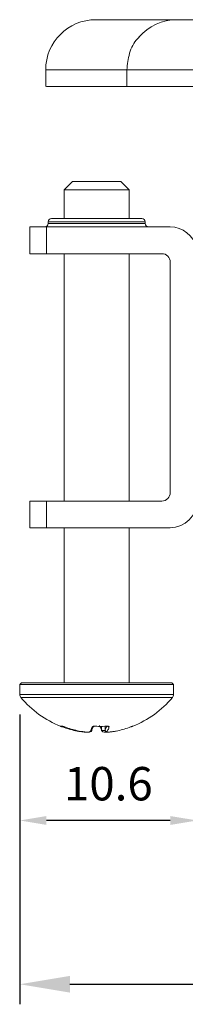
# Model space of a CAD drawing. Extents: x -378 to 356, y -278 to 625.
# Drawn here: x -278 to -269, y 566 to 625 of the extents above; entities that cross this region are included whole.
import ezdxf

# ---------------------------------------------------------------- set-up
doc = ezdxf.new("R2010")
doc.units = 0
doc.header["$LTSCALE"] = 4
doc.header["$PDMODE"] = 2
doc.header["$PDSIZE"] = 3
doc.layers.get('0').update_dxf_attribs({"linetype": 'CONTINUOUS'})
doc.layers.get('DEFPOINTS').update_dxf_attribs({"linetype": 'CONTINUOUS'})
doc.layers.add('3', color=2, linetype='CONTINUOUS')
doc.styles.add('DIMENSION', font='arial.ttf')
doc.styles.get("Standard").update_dxf_attribs({"font": 'romans.shx', "bigfont": 'cadsg.shx'})
doc.dimstyles.new('STANDARD$0', dxfattribs={"dimtxt": 2, "dimasz": 1.8, "dimexe": 1, "dimexo": 1, "dimgap": 1, "dimtad": 1, "dimzin": 13, "dimdsep": 46, "dimtxsty": 'Standard', "dimcen": 0.09, "dimadec": 0, "dimazin": 0, "dimtp": 0.3, "dimtfac": 1, "dimtix": 1, "dimtmove": 2, "dimatfit": 3, "dimfxl": 0, "dimtolj": 1, "dimtzin": 13, "dimarcsym": 0})

# ---------------------------------------------------------------- blocks, each defined once
blk = doc.blocks.new('*D313')
at = {"layer": '3', "color": 2, "lineweight": -2, "transparency": 16777216}
for p, q in [((-278.493, 583.202), (-278.493, 565.856)), ((-58.725, 583.202), (-58.725, 565.856)), ((-275.493, 567.056), (-61.725, 567.056))]:
    blk.add_line(p, q, dxfattribs=at)
at = {"layer": '3', "color": 2, "transparency": 16777216}
for points in [[(-275.493, 567.556), (-275.493, 566.556), (-278.493, 567.056)], [(-61.725, 567.556), (-61.725, 566.556), (-58.725, 567.056)]]:
    blk.add_solid(points, dxfattribs=at)
at = {"layer": 'DEFPOINTS', "color": 0, "transparency": 16777216}
for p in [(-278.493, 584.402), (-58.725, 584.402), (-58.725, 567.056)]:
    blk.add_point(p, dxfattribs=at)
at = {"layer": '3', "color": 3, "transparency": 16777216, "insert": (-168.609, 570.756), "char_height": 5, "attachment_point": 5, "style": 'DIMENSION'}
blk.add_mtext('\\A1;219.77', dxfattribs=at)
blk = doc.blocks.new('*D314')
at = {"layer": '3', "color": 2, "lineweight": -2, "transparency": 16777216}
for p, q in [((-267.893, 594.772), (-267.893, 575.656)), ((-278.493, 583.202), (-278.493, 575.656)), ((-269.493, 576.856), (-276.893, 576.856))]:
    blk.add_line(p, q, dxfattribs=at)
at = {"layer": '3', "color": 2, "transparency": 16777216}
for points in [[(-276.893, 577.122), (-276.893, 576.589), (-278.493, 576.856)], [(-269.493, 577.122), (-269.493, 576.589), (-267.893, 576.856)]]:
    blk.add_solid(points, dxfattribs=at)
at = {"layer": 'DEFPOINTS', "color": 0, "transparency": 16777216}
for p in [(-267.893, 595.972), (-278.493, 584.402), (-278.493, 576.856)]:
    blk.add_point(p, dxfattribs=at)
at = {"layer": '3', "color": 3, "transparency": 16777216, "insert": (-273.193, 579.056), "char_height": 2, "attachment_point": 5, "style": 'DIMENSION'}
blk.add_mtext('\\A1;10.6', dxfattribs=at)

msp = doc.modelspace()

# ---------------------------------------------------------------- linework, layer by layer
at = {"color": 7, "linetype": 'Continuous', "lineweight": 15}
for p, q in [((-269.092, 624.772), (-267.092, 624.772)), ((-276.941, 621.772), (-276.941, 620.772)), ((-267.092, 621.772), (-272.092, 621.772)), ((-272.092, 620.772), (-272.092, 621.772)), ((-267.092, 620.772), (-272.092, 620.772)), ((-275.343, 615.094), (-275.843, 614.594)), ((-275.343, 615.094), (-272.443, 615.094)), ((-271.943, 614.594), (-272.443, 615.094)), ((-275.843, 614.594), (-275.843, 612.872)), ((-271.943, 614.594), (-275.843, 614.594)), ((-271.943, 612.872), (-271.943, 614.594)), ((-276.593, 612.872), (-273.893, 612.872)), ((-273.893, 612.872), (-271.193, 612.872)), ((-277.893, 610.772), (-277.893, 612.372)), ((-277.893, 612.372), (-276.893, 612.372)), ((-276.893, 612.372), (-276.893, 610.772)), ((-269.493, 612.372), (-276.893, 612.372)), ((-276.793, 612.672), (-276.793, 612.572)), ((-270.993, 612.572), (-270.993, 612.672)), ((-276.893, 610.772), (-277.893, 610.772)), ((-276.893, 610.772), (-269.993, 610.772)), ((-275.843, 610.772), (-275.843, 595.972)), ((-271.943, 595.972), (-271.943, 610.772)), ((-269.493, 610.272), (-269.493, 596.472)), ((-277.893, 594.372), (-277.893, 595.972)), ((-277.893, 595.972), (-276.893, 595.972)), ((-276.893, 595.972), (-276.893, 594.372)), ((-269.993, 595.972), (-276.893, 595.972)), ((-276.893, 594.372), (-277.893, 594.372)), ((-276.893, 594.372), (-269.493, 594.372)), ((-275.843, 594.372), (-275.843, 585.094)), ((-271.943, 585.094), (-271.943, 594.372)), ((-278.393, 585.094), (-278.493, 584.994)), ((-278.393, 585.094), (-269.393, 585.094)), ((-269.293, 584.994), (-269.393, 585.094)), ((-278.493, 584.994), (-278.493, 584.402)), ((-269.293, 584.994), (-278.493, 584.994)), ((-269.293, 584.402), (-269.293, 584.994)), ((-274.864, 582.171), (-274.865, 582.172)), ((-274.087, 582.475), (-274.182, 582.27)), ((-273.732, 582.546), (-273.605, 582.27)), ((-273.391, 582.496), (-273.391, 582.264)), ((-273.385, 582.264), (-273.387, 582.27))]:
    msp.add_line(p, q, dxfattribs=at)
at = {"color": 8, "linetype": 'Continuous', "lineweight": 15}
for p, q in [((-273.893, 612.672), (-276.793, 612.672)), ((-276.793, 612.572), (-273.893, 612.572)), ((-270.993, 612.672), (-273.893, 612.672)), ((-273.893, 612.572), (-270.993, 612.572)), ((-278.493, 584.402), (-273.337, 584.402)), ((-273.345, 584.209), (-278.423, 584.209)), ((-269.364, 584.209), (-273.345, 584.209)), ((-273.337, 584.402), (-269.293, 584.402)), ((-273.605, 582.492), (-273.605, 582.27)), ((-273.387, 582.496), (-273.387, 582.27)), ((-273.387, 582.27), (-273.285, 582.492))]:
    msp.add_line(p, q, dxfattribs=at)
at = {"color": 7, "linetype": 'Continuous', "lineweight": 15, "flags": 128}
for points in [[(-275.934, 582.491), (-275.948, 582.492), (-275.971, 582.498)], [(-273.993, 582.491), (-273.992, 582.492), (-273.988, 582.498)], [(-273.285, 582.491), (-273.284, 582.492), (-273.281, 582.498)]]:
    msp.add_lwpolyline(points, dxfattribs=at)
at = {"color": 7, "linetype": 'Continuous', "lineweight": 15}
for centre, radius, start, end in [((-273.941, 621.772), 3, 89.99968, 179.98612), ((-269.092, 621.772), 3, 90, 139.33664), ((-276.593, 612.672), 0.2, 90, 180), ((-271.193, 612.672), 0.2, 0, 90), ((-276.993, 612.572), 0.2, 270, 0), ((-270.793, 612.572), 0.2, 180, 270), ((-269.493, 610.772), 1.6, 12.88696, 90), ((-269.993, 610.272), 0.5, 0, 90), ((-269.993, 596.472), 0.5, 270, 0), ((-269.493, 595.972), 1.6, 270, 0), ((-278.193, 584.402), 0.3, 180, 220.02328), ((-273.829, 588.068), 6, 220.02328, 248.31941), ((-273.958, 588.068), 6, 291.76256, 319.97672), ((-269.593, 584.402), 0.3, 319.97672, 0), ((-274.278, 582.268), 0.0968, 264.41113, 1.12003), ((-273.509, 582.268), 0.0961, 178.65572, 215.59717), ((-273.286, 582.273), 0.101, 181.49747, 275.04093)]:
    msp.add_arc(centre, radius, start, end, dxfattribs=at)
at = {"color": 8, "linetype": 'Continuous', "lineweight": 15}
for centre, radius, start, end in [((-274.149, 582.55), 0.0981, 264.50387, 316.43485), ((-273.157, 582.558), 0.106, 220.8177, 274.7272)]:
    msp.add_arc(centre, radius, start, end, dxfattribs=at)
at = {"color": 7, "linetype": 'Continuous', "lineweight": 15}
for points, knots in [([(-273.941, 624.772), (-273.879, 624.772), (-273.754, 624.772), (-272.735, 624.772), (-271.226, 624.772), (-269.768, 624.772), (-269.082, 624.772)], [0, 0, 0, 0, 0.25721, 0.514555, 0.771771, 1, 1, 1, 1]), ([(-271.354, 623.717), (-271.383, 623.692), (-271.664, 623.448), (-271.98, 622.767), (-272.055, 622.104), (-272.092, 621.772)], [0, 0, 0, 0, 0.053846, 0.526913, 1, 1, 1, 1]), ([(-272.092, 620.772), (-272.769, 620.772), (-274.118, 620.772), (-275.542, 620.772), (-276.485, 620.772), (-276.935, 620.772), (-276.894, 620.772), (-276.881, 620.772)], [0, 0, 0, 0, 0.2255803, 0.4499675, 0.6735021, 0.8965285, 1, 1, 1, 1]), ([(-276.058, 582.498), (-276.05, 582.494), (-276.021, 582.481), (-275.992, 582.491), (-275.971, 582.498)], [0, 0, 0, 0, 0.280734, 1, 1, 1, 1]), ([(-276.045, 582.494), (-276.044, 582.494), (-276.044, 582.494), (-276.038, 582.492), (-276.022, 582.487), (-275.991, 582.476), (-275.955, 582.463), (-275.931, 582.454), (-275.924, 582.452)], [0, 0, 0, 0, 0.04829, 0.155847, 0.333403, 0.582459, 0.875568, 1, 1, 1, 1]), ([(-275.971, 582.498), (-275.968, 582.498), (-275.961, 582.499), (-275.932, 582.494), (-275.894, 582.483), (-275.848, 582.469), (-275.817, 582.458), (-275.801, 582.452)], [0, 0, 0, 0, 0.197225, 0.39436, 0.593955, 0.803397, 1, 1, 1, 1]), ([(-275.934, 582.492), (-275.934, 582.492), (-275.934, 582.492), (-275.927, 582.491), (-275.913, 582.487), (-275.885, 582.48), (-275.846, 582.467), (-275.813, 582.456), (-275.796, 582.449), (-275.794, 582.449)], [0, 0, 0, 0, 0.053312, 0.144101, 0.278884, 0.464862, 0.69997, 0.971088, 1, 1, 1, 1]), ([(-274.865, 582.172), (-274.93, 582.183), (-275.256, 582.241), (-275.611, 582.339), (-275.892, 582.441), (-275.925, 582.452)], [0, 0, 0, 0, 0.181013, 0.906611, 1, 1, 1, 1]), ([(-275.801, 582.452), (-275.739, 582.43), (-275.426, 582.319), (-275.07, 582.228), (-274.775, 582.178), (-274.741, 582.172)], [0, 0, 0, 0, 0.18101, 0.906608, 1, 1, 1, 1]), ([(-274.864, 582.172), (-274.814, 582.164), (-274.711, 582.149), (-274.602, 582.139), (-274.557, 582.146), (-274.543, 582.148)], [0, 0, 0, 0, 0.3911885, 0.8101804, 1, 1, 1, 1]), ([(-274.742, 582.172), (-274.724, 582.169), (-274.653, 582.156), (-274.523, 582.144), (-274.376, 582.141), (-274.29, 582.152), (-274.23, 582.179), (-274.195, 582.211), (-274.188, 582.237), (-274.186, 582.245)], [0, 0, 0, 0, 0.0736959, 0.2978276, 0.5223279, 0.7658748, 0.8725764, 0.9582506, 1, 1, 1, 1]), ([(-274.741, 582.172), (-274.696, 582.165), (-274.606, 582.152), (-274.477, 582.143), (-274.374, 582.144), (-274.309, 582.155), (-274.294, 582.167), (-274.288, 582.172)], [0, 0, 0, 0, 0.212516, 0.425277, 0.634932, 0.843088, 1, 1, 1, 1]), ([(-274.288, 582.172), (-274.28, 582.183), (-274.24, 582.241), (-274.197, 582.339), (-274.162, 582.441), (-274.158, 582.452)], [0, 0, 0, 0, 0.18101, 0.906611, 1, 1, 1, 1]), ([(-274.158, 582.452), (-274.154, 582.459), (-274.147, 582.471), (-274.113, 582.487), (-274.067, 582.497), (-274.023, 582.5), (-273.997, 582.498), (-273.988, 582.498)], [0, 0, 0, 0, 0.230257, 0.460936, 0.681492, 0.887983, 1, 1, 1, 1]), ([(-274.082, 582.481), (-274.082, 582.481), (-274.083, 582.481), (-274.079, 582.483), (-274.069, 582.486), (-274.05, 582.49), (-274.024, 582.492), (-274.003, 582.492), (-273.994, 582.491), (-273.993, 582.491)], [0, 0, 0, 0, 0.025831, 0.169603, 0.341887, 0.530968, 0.756544, 0.990043, 1, 1, 1, 1]), ([(-273.988, 582.498), (-273.922, 582.494), (-273.687, 582.481), (-273.451, 582.491), (-273.281, 582.498)], [0, 0, 0, 0, 0.280732, 1, 1, 1, 1]), ([(-273.586, 582.213), (-273.582, 582.207), (-273.57, 582.189), (-273.539, 582.17), (-273.486, 582.15), (-273.404, 582.141), (-273.308, 582.144), (-273.259, 582.146)], [0, 0, 0, 0, 0.0564772, 0.1687728, 0.3225244, 0.6546712, 1, 1, 1, 1]), ([(-273.383, 582.3), (-273.386, 582.29), (-273.394, 582.266), (-273.387, 582.224), (-273.365, 582.189), (-273.336, 582.166), (-273.303, 582.152), (-273.247, 582.141), (-273.152, 582.142), (-273.023, 582.155), (-272.946, 582.168), (-272.922, 582.173)], [0, 0, 0, 0, 0.051654, 0.120986, 0.186992, 0.246585, 0.312617, 0.409405, 0.68246, 0.900448, 1, 1, 1, 1]), ([(-273.285, 582.491), (-273.283, 582.491), (-273.271, 582.492), (-273.252, 582.492), (-273.234, 582.49), (-273.225, 582.487), (-273.225, 582.487), (-273.225, 582.487)], [0, 0, 0, 0, 0.08233, 0.370981, 0.630453, 0.847885, 1, 1, 1, 1]), ([(-273.281, 582.498), (-273.265, 582.498), (-273.234, 582.499), (-273.193, 582.494), (-273.163, 582.483), (-273.147, 582.469), (-273.148, 582.458), (-273.148, 582.452)], [0, 0, 0, 0, 0.197207, 0.394373, 0.593945, 0.803396, 1, 1, 1, 1]), ([(-273.277, 582.172), (-273.278, 582.165), (-273.281, 582.152), (-273.227, 582.143), (-273.138, 582.144), (-273.031, 582.155), (-272.955, 582.167), (-272.922, 582.172)], [0, 0, 0, 0, 0.212507, 0.425276, 0.634933, 0.843087, 1, 1, 1, 1]), ([(-273.148, 582.452), (-273.156, 582.43), (-273.194, 582.319), (-273.237, 582.228), (-273.273, 582.178), (-273.277, 582.172)], [0, 0, 0, 0, 0.18101, 0.906605, 1, 1, 1, 1]), ([(-272.922, 582.172), (-272.857, 582.183), (-272.531, 582.241), (-272.176, 582.339), (-271.895, 582.441), (-271.862, 582.452)], [0, 0, 0, 0, 0.181013, 0.906611, 1, 1, 1, 1]), ([(-271.862, 582.452), (-271.845, 582.459), (-271.81, 582.471), (-271.767, 582.487), (-271.738, 582.497), (-271.727, 582.5), (-271.729, 582.498), (-271.729, 582.498)], [0, 0, 0, 0, 0.230278, 0.460928, 0.681483, 0.887956, 1, 1, 1, 1]), ([(-271.859, 582.453), (-271.851, 582.456), (-271.825, 582.466), (-271.788, 582.479), (-271.759, 582.489), (-271.744, 582.494), (-271.743, 582.494), (-271.743, 582.494)], [0, 0, 0, 0, 0.1466, 0.456589, 0.729355, 0.901007, 1, 1, 1, 1]), ([(-271.729, 582.498), (-271.737, 582.493), (-271.747, 582.487), (-271.757, 582.489), (-271.759, 582.489)], [0, 0, 0, 0, 0.824889, 1, 1, 1, 1])]:
    msp.add_open_spline(points, degree=3, knots=knots, dxfattribs=at)
at = {"color": 8, "linetype": 'Continuous', "lineweight": 15}
for points, knots in [([(-272.092, 621.772), (-272.764, 621.772), (-274.017, 621.772), (-275.34, 621.772), (-276.26, 621.772), (-276.833, 621.772), (-276.904, 621.772), (-276.94, 621.772)], [0, 0, 0, 0, 0.2239545, 0.417872, 0.6117887, 0.8066074, 1, 1, 1, 1]), ([(-273.605, 582.27), (-273.597, 582.265), (-273.579, 582.254), (-273.507, 582.243), (-273.428, 582.243), (-273.392, 582.244)], [0, 0, 0, 0, 0.292147, 0.680407, 1, 1, 1, 1])]:
    msp.add_open_spline(points, degree=3, knots=knots, dxfattribs=at)

# ---------------------------------------------------------------- dimensions: what is measured, and where the dimension line sits
at = {"layer": '3'}
for base, p1, p2, override, picture, middle in [((-278.493, 576.856), (-267.893, 595.972), (-278.493, 584.402), {"dimasz": 1.6, "dimexe": 1.2, "dimexo": 1.2, "dimgap": 1.2, "dimzin": 8, "dimtxsty": 'DIMENSION', "dimcen": 0, "dimclrd": 2, "dimclre": 2, "dimclrt": 3, "dimatfit": 0, "dimtzin": 8}, '*D314', (-273.193, 579.056)), ((-58.725, 567.056), (-278.493, 584.402), (-58.725, 584.402), {"dimtxt": 5, "dimasz": 3, "dimexe": 1.2, "dimexo": 1.2, "dimgap": 1.2, "dimzin": 8, "dimtxsty": 'DIMENSION', "dimcen": 0, "dimclrd": 2, "dimclre": 2, "dimclrt": 3, "dimatfit": 0, "dimtzin": 8}, '*D313', (-168.609, 570.756))]:
    dim = msp.add_linear_dim(base=base, p1=p1, p2=p2, dimstyle='STANDARD$0', override=override, dxfattribs=at)
    dim.commit()
    dim.dimension.update_dxf_attribs({"geometry": picture, "text_midpoint": middle})

doc.saveas('drawing.dxf')
